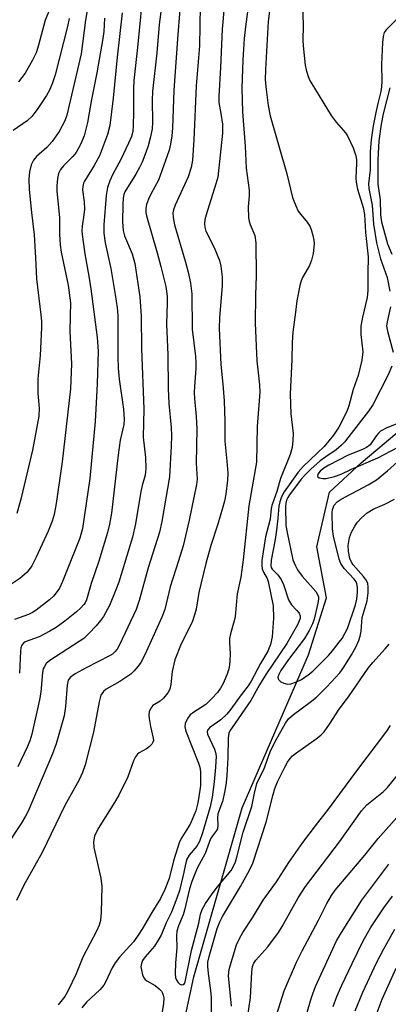
# Model space of a CAD drawing. Units: inches. Extents: x 1309764 to 1315764, y 541447 to 545448.
# Drawn here: x 1311836 to 1311926, y 543886 to 544125 of the extents above; entities that cross this region are included whole.
import ezdxf

# ---------------------------------------------------------------- set-up
doc = ezdxf.new("R2010")
doc.units = ezdxf.units.IN
doc.header["$MEASUREMENT"] = 0
doc.layers.add('HYDRO-Single Line Stream', color=4, linetype='Continuous')
doc.layers.add('Undefined', color=1, linetype='Continuous')

msp = doc.modelspace()

# ---------------------------------------------------------------- linework, layer by layer
at = {"layer": 'HYDRO-Single Line Stream'}
msp.add_lwpolyline([(1311871.3, 543859.72), (1311878.47, 543893.1), (1311890.19, 543934), (1311906.26, 543971.03), (1311910.59, 543984.86), (1311908.26, 543997.22), (1311911.32, 544010.45), (1311919.02, 544017.59), (1311931.19, 544027.82), (1311936.42, 544038.48), (1311935.69, 544052.4), (1311927.87, 544076.54), (1311928.11, 544091.71), (1311935.76, 544115.6), (1311944.14, 544145.48)], dxfattribs=at)
at = {"layer": 'Undefined'}
for points, elevation in [([(1311866.37, 544133.85), (1311864.87, 544118.1), (1311863.97, 544110.12), (1311863.87, 544108.12), (1311863.91, 544102.45), (1311863.8, 544099.24), (1311863.68, 544097.8), (1311863.37, 544096.59), (1311862.71, 544094.99), (1311860.81, 544091.04), (1311858.89, 544087.5), (1311858.15, 544085.88), (1311857.55, 544084.2), (1311857.24, 544082.28), (1311856.7, 544075.22), (1311856.72, 544073.17), (1311857.02, 544070.87), (1311858.39, 544064.64), (1311859.48, 544058.31), (1311859.94, 544055.1), (1311860.06, 544053.2), (1311860.05, 544043.25), (1311860.16, 544040.45), (1311860.4, 544037.82), (1311861.44, 544030.53), (1311861.64, 544028.17), (1311861.54, 544026.85), (1311860.69, 544023.03), (1311860.15, 544019.52), (1311858.54, 544005.34), (1311858.1, 544002.68), (1311857.59, 544000.7), (1311855.48, 543993.75), (1311853.66, 543988.32), (1311852.47, 543984.41), (1311852.15, 543983.64), (1311851.88, 543983.21), (1311851.16, 543982.42), (1311850.09, 543981.47), (1311847.29, 543979.22), (1311845.16, 543977.66), (1311843.65, 543976.78), (1311841.05, 543975.44), (1311837.68, 543974.21), (1311837.25, 543973.92), (1311836.85, 543973.42), (1311836.61, 543972.72), (1311836.5, 543971.93), (1311836.26, 543966.65)], 410), ([(1311875.42, 544131.41), (1311874.59, 544121.3), (1311873.66, 544107.81), (1311873.31, 544098.62), (1311873.16, 544096.73), (1311872.86, 544094.73), (1311872.55, 544093.31), (1311870.78, 544088.24), (1311869.92, 544086.02), (1311868.17, 544082.77), (1311867.55, 544081.44), (1311867.04, 544080.08), (1311866.89, 544079.27), (1311866.9, 544078.2), (1311867.05, 544077.35), (1311869.61, 544068.45), (1311870.5, 544065.12), (1311871.68, 544060.26), (1311872.02, 544057.93), (1311872.06, 544056.2), (1311871.88, 544051.23), (1311872.22, 544043.72), (1311872.25, 544035.56), (1311872.45, 544031.89), (1311873.02, 544026.14), (1311873.11, 544024.21), (1311873.04, 544021.58), (1311872.64, 544014.16), (1311870.73, 544003.32), (1311870.17, 544000.73), (1311867.41, 543992.16), (1311865.28, 543984.2), (1311864.51, 543982.06), (1311860.45, 543973.5), (1311859.89, 543972.47), (1311859.38, 543971.81), (1311858.77, 543971.25), (1311858.03, 543970.78), (1311852.45, 543967.94), (1311849.72, 543966.42), (1311848.61, 543965.61), (1311848.07, 543964.91), (1311847.78, 543963.75), (1311847.41, 543958.51), (1311847.06, 543956.28), (1311845.13, 543949.53), (1311844.25, 543947.05), (1311838.38, 543933.22), (1311837.72, 543931.96), (1311836.67, 543930.23), (1311833.08, 543924.73)], 406), ([(1311853.54, 544132.36), (1311852.25, 544124.78), (1311851.22, 544116.59), (1311847.72, 544101.78), (1311847.26, 544100.35), (1311845.86, 544097.83), (1311844.22, 544095.38), (1311842.92, 544093.92), (1311840.36, 544091.72), (1311839.65, 544090.89), (1311839.08, 544089.69), (1311838.68, 544088), (1311838.55, 544086.28), (1311838.63, 544083.75), (1311839.16, 544078.17), (1311839.79, 544072.78), (1311840.16, 544067.2), (1311840.38, 544062.1), (1311841.44, 544053.42), (1311841.56, 544051.84), (1311841.57, 544050.32), (1311841.25, 544043.57), (1311840.72, 544037.87), (1311840.73, 544034.31), (1311841, 544030.81), (1311840.92, 544028.86), (1311839.43, 544020.62), (1311836.58, 544008.72), (1311835.59, 544005.28)], 416), ([(1311871.23, 544132.35), (1311870.13, 544123.71), (1311869.5, 544116.85), (1311868.51, 544107.46), (1311868.42, 544105.38), (1311868.51, 544100.06), (1311868.4, 544098.41), (1311868.03, 544096.53), (1311867.42, 544094.33), (1311866.88, 544092.71), (1311865.95, 544090.34), (1311865.34, 544089.04), (1311864.47, 544087.49), (1311861.81, 544083.16), (1311861.53, 544082.5), (1311861.34, 544081.66), (1311861.26, 544080.23), (1311861.25, 544075.9), (1311861.36, 544073.82), (1311861.72, 544072.51), (1311863.56, 544068.18), (1311864.2, 544065.83), (1311865.38, 544057.76), (1311865.71, 544053.08), (1311865.81, 544045.19), (1311866.37, 544030.65), (1311866.24, 544023.74), (1311866.79, 544018.82), (1311866.88, 544016.18), (1311866.7, 544014.59), (1311865.97, 544012.1), (1311865.62, 544010.58), (1311864.39, 544002.75), (1311863.6, 543999.59), (1311860.31, 543988.64), (1311859.61, 543986.76), (1311858.03, 543983.04), (1311856.59, 543980.34), (1311855.91, 543979.37), (1311854.81, 543978.07), (1311853.06, 543976.19), (1311851.82, 543975.02), (1311850.76, 543974.25), (1311843.58, 543969.69), (1311842.76, 543968.95), (1311842.22, 543968.1), (1311842.03, 543967.64), (1311841.84, 543966.78), (1311841.44, 543962), (1311841.14, 543960.15), (1311839.25, 543951.82), (1311838.77, 543950.22), (1311838.15, 543948.67), (1311835.89, 543943.92)], 408), ([(1311843.96, 544128.27), (1311842.5, 544124.73), (1311840.87, 544118.69), (1311840.28, 544116.88), (1311839.41, 544115.07), (1311837.61, 544111.96), (1311835.99, 544109.86)], 420), ([(1311861.13, 544126.55), (1311859.95, 544115.81), (1311858.97, 544105.84), (1311858.11, 544099.26), (1311857.57, 544097.08), (1311855.62, 544091.91), (1311854.35, 544089.53), (1311851.98, 544085.79), (1311851.77, 544085.29), (1311851.58, 544084.48), (1311851.56, 544083.64), (1311851.91, 544080.76), (1311851.99, 544079.02), (1311851.87, 544077.58), (1311851.42, 544074.87), (1311851.37, 544073.75), (1311851.42, 544072.88), (1311852.1, 544068.2), (1311853.07, 544062.78), (1311853.53, 544059.68), (1311855.09, 544047.88), (1311855.29, 544044.63), (1311855.1, 544036.71), (1311854.57, 544027.6), (1311853.32, 544013.8), (1311851.55, 544001.62), (1311850.85, 543999.28), (1311846.71, 543988.79), (1311845.95, 543987.2), (1311845.19, 543986.1), (1311844.5, 543985.3), (1311843.56, 543984.39), (1311840.34, 543981.91), (1311839.39, 543981.32), (1311838.43, 543980.85), (1311835.1, 543979.65)], 412), ([(1311856.83, 544125.24), (1311856.72, 544122.05), (1311856.48, 544120.34), (1311855.01, 544111.99), (1311853.7, 544105.57), (1311852.76, 544100.01), (1311851.95, 544096.71), (1311851.08, 544094.63), (1311849.96, 544092.73), (1311849.16, 544091.75), (1311846.93, 544089.47), (1311846.22, 544088.61), (1311845.75, 544087.66), (1311845.48, 544086.39), (1311845.3, 544084.61), (1311845.28, 544083.42), (1311845.93, 544076.9), (1311845.97, 544072.89), (1311846.1, 544070.31), (1311846.37, 544068.58), (1311848.03, 544060.57), (1311848.66, 544056.3), (1311848.51, 544053.13), (1311848.5, 544049.33), (1311848.86, 544041.56), (1311848.62, 544035.47), (1311846.64, 544017.8), (1311845.14, 544007.67), (1311844.65, 544005.05), (1311844.17, 544003.46), (1311843.24, 544001.02), (1311840.33, 543994.68), (1311839.27, 543992.63), (1311838.12, 543991.09), (1311837.51, 543990.5), (1311836.36, 543989.58), (1311833.71, 543987.76)], 414), ([(1311848.3, 544125.13), (1311847.88, 544123.22), (1311844.89, 544111.49), (1311844.19, 544109.35), (1311843.54, 544107.8), (1311842.81, 544106.55), (1311840.73, 544103.4), (1311839.37, 544101.54), (1311838.1, 544100.4), (1311834.73, 544098.05)], 418), ([(1311903.88, 543877.36), (1311907.02, 543888.11), (1311907.96, 543890.72), (1311913.08, 543901.79), (1311914.25, 543903.81), (1311919.2, 543911.61), (1311925.7, 543920.37)], 406), ([(1311912.27, 543885.91), (1311913.14, 543888.28), (1311914.34, 543891.05), (1311916.8, 543896.34), (1311919.44, 543901.63), (1311921.32, 543904.92), (1311924.5, 543909.78), (1311926.57, 543912.58)], 408), ([(1311917.55, 543884.81), (1311919.44, 543889.35), (1311922.73, 543896.47), (1311924.48, 543899.82), (1311927.19, 543904.6)], 410), ([(1311922.9, 543884.46), (1311924.07, 543887.67), (1311927.51, 543895.18)], 412)]:
    msp.add_lwpolyline(points, dxfattribs=dict(at, elevation=elevation))
for points in [[(1311886.44, 544134.35, 402), (1311885.34, 544122.55, 402), (1311884.96, 544113.32, 402), (1311884.51, 544106.34, 402), (1311884.58, 544104.81, 402), (1311885.06, 544102.12, 402), (1311885.41, 544099.58, 402), (1311885.47, 544098.51, 402), (1311885.42, 544097.42, 402), (1311884.27, 544086.72, 402), (1311883.86, 544085.1, 402), (1311881.45, 544077.62, 402), (1311881.18, 544076.5, 402), (1311881.08, 544075.4, 402), (1311881.15, 544074.66, 402), (1311881.43, 544073.7, 402), (1311883.39, 544069.74, 402), (1311884.68, 544066.54, 402), (1311885.03, 544065.16, 402), (1311885.38, 544062.62, 402), (1311885.38, 544060.47, 402), (1311884.69, 544052.66, 402), (1311884.6, 544050.12, 402), (1311885.03, 544041.35, 402), (1311885.55, 544036.61, 402), (1311885.87, 544032.6, 402), (1311886.01, 544027.53, 402), (1311885.98, 544022.82, 402), (1311886.48, 544017.99, 402), (1311886.7, 544015.04, 402), (1311886.64, 544013.32, 402), (1311886.24, 544009.94, 402), (1311885.9, 544008.28, 402), (1311885.45, 544006.61, 402), (1311884.29, 544002.73, 402), (1311882.61, 543997.52, 402), (1311881.37, 543993.16, 402), (1311879.74, 543986.17, 402), (1311879.03, 543982.1, 402), (1311878.76, 543980.95, 402), (1311878.07, 543978.98, 402), (1311875.45, 543973.69, 402), (1311873.9, 543969.88, 402), (1311873.25, 543967.06, 402), (1311872.92, 543963.84, 402), (1311872.68, 543962.76, 402), (1311872.19, 543961.82, 402), (1311871.18, 543960.53, 402), (1311870.33, 543959.81, 402), (1311868.59, 543958.75, 402), (1311868.1, 543958.18, 402), (1311867.67, 543957.29, 402), (1311867.57, 543956.51, 402), (1311867.64, 543955.68, 402), (1311868, 543953.7, 402), (1311868.68, 543950.87, 402), (1311868.7, 543950.32, 402), (1311868.59, 543949.87, 402), (1311868.32, 543949.42, 402), (1311867.74, 543948.82, 402), (1311867.04, 543948.31, 402), (1311865.29, 543947.36, 402), (1311864.87, 543947.02, 402), (1311864.38, 543946.38, 402), (1311863.91, 543945.35, 402), (1311862.5, 543941.54, 402), (1311860.29, 543937.1, 402), (1311859.29, 543935.31, 402), (1311855.32, 543929, 402), (1311854.45, 543927.17, 402), (1311854.19, 543925.81, 402), (1311854.25, 543924.42, 402), (1311855.93, 543916.98, 402), (1311856.25, 543914.95, 402), (1311856.08, 543908.74, 402), (1311855.9, 543906.69, 402), (1311855.58, 543905.61, 402), (1311855.01, 543904.28, 402), (1311851.57, 543897.81, 402), (1311849.98, 543893.79, 402), (1311848.01, 543889.57, 402), (1311847.27, 543888.32, 402), (1311845.6, 543886.28, 402)], [(1311892.29, 544132.99, 400), (1311891, 544123.17, 400), (1311890.7, 544120.3, 400), (1311890.35, 544115.19, 400), (1311890.13, 544108.33, 400), (1311890.3, 544102.55, 400), (1311890.91, 544094.23, 400), (1311891.18, 544088.88, 400), (1311891.91, 544083.57, 400), (1311891.91, 544082.25, 400), (1311891.69, 544079.53, 400), (1311891.75, 544076.92, 400), (1311891.89, 544076.07, 400), (1311892.14, 544075.24, 400), (1311893.23, 544072.58, 400), (1311893.52, 544070.86, 400), (1311893.63, 544062.84, 400), (1311893.46, 544058.19, 400), (1311893.36, 544051.41, 400), (1311893.78, 544042.26, 400), (1311894.38, 544036.48, 400), (1311894.44, 544034.64, 400), (1311893.8, 544026.39, 400), (1311893.66, 544017.75, 400), (1311891.8, 544007.12, 400), (1311890.47, 543994.08, 400), (1311889.86, 543989.87, 400), (1311889.01, 543985.87, 400), (1311888.52, 543980.38, 400), (1311888.27, 543979.27, 400), (1311887.38, 543976.13, 400), (1311887.15, 543974.98, 400), (1311887.1, 543973.87, 400), (1311887.26, 543971.4, 400), (1311887.21, 543969.42, 400), (1311887.08, 543968.02, 400), (1311886.66, 543966.63, 400), (1311885.66, 543964.31, 400), (1311884.97, 543963, 400), (1311884.23, 543961.96, 400), (1311882.88, 543960.47, 400), (1311881.38, 543959.04, 400), (1311878.51, 543957.18, 400), (1311877.59, 543956.49, 400), (1311876.92, 543955.64, 400), (1311876.39, 543954.42, 400), (1311876.31, 543953.66, 400), (1311876.54, 543952.57, 400), (1311879.66, 543944.79, 400), (1311879.95, 543943.83, 400), (1311880.09, 543942.76, 400), (1311880.12, 543941.35, 400), (1311880.08, 543939.38, 400), (1311879.98, 543938.26, 400), (1311879.49, 543935.22, 400), (1311878.99, 543933.31, 400), (1311877.61, 543930.06, 400), (1311875.58, 543926.85, 400), (1311875.06, 543925.8, 400), (1311873.56, 543921.15, 400), (1311872.48, 543916.88, 400), (1311871.5, 543914.24, 400), (1311870.39, 543912.06, 400), (1311868.3, 543908.69, 400), (1311866.05, 543904.79, 400), (1311864.86, 543902.94, 400), (1311863.86, 543901.59, 400), (1311860.48, 543897.82, 400), (1311859.45, 543896.47, 400), (1311858.75, 543895.26, 400), (1311857.2, 543891.94, 400), (1311856.67, 543891.03, 400), (1311855.7, 543889.96, 400), (1311852.51, 543886.94, 400), (1311851.36, 543885.58, 400)], [(1311897.36, 544131.36, 398), (1311896.52, 544124.46, 398), (1311895.82, 544112.85, 398), (1311895.8, 544110.32, 398), (1311895.98, 544108, 398), (1311896.5, 544104.08, 398), (1311896.97, 544101.62, 398), (1311901.05, 544087.58, 398), (1311902.38, 544081.85, 398), (1311903.16, 544079.77, 398), (1311903.77, 544078.54, 398), (1311904.39, 544077.68, 398), (1311905.97, 544075.83, 398), (1311906.58, 544074.86, 398), (1311906.9, 544074.04, 398), (1311907.29, 544072.62, 398), (1311907.53, 544071.46, 398), (1311907.61, 544070.59, 398), (1311907.4, 544068.22, 398), (1311907, 544066.62, 398), (1311906.49, 544065.38, 398), (1311904.78, 544062.43, 398), (1311904.47, 544061.63, 398), (1311904.18, 544060.51, 398), (1311903.42, 544056.81, 398), (1311903.14, 544054.03, 398), (1311902.48, 544049.23, 398), (1311902.27, 544046.72, 398), (1311902.25, 544042.58, 398), (1311901.85, 544034.19, 398), (1311902.02, 544029.4, 398), (1311902.52, 544024.64, 398), (1311902.5, 544022.94, 398), (1311902.34, 544021.26, 398), (1311901.85, 544019.61, 398), (1311899.48, 544013.75, 398), (1311898.63, 544010.65, 398), (1311897.39, 544007.23, 398), (1311897.23, 544006.47, 398), (1311897, 544003.9, 398), (1311895.87, 543999.65, 398), (1311894.99, 543993.9, 398), (1311894.93, 543992.75, 398), (1311895.04, 543991.9, 398), (1311895.33, 543991.1, 398), (1311896.25, 543989.53, 398), (1311896.53, 543988.78, 398), (1311897.67, 543982.92, 398), (1311897.82, 543979.92, 398), (1311897.46, 543975.45, 398), (1311897.09, 543973.59, 398), (1311896.44, 543971.93, 398), (1311894.64, 543968.92, 398), (1311892.34, 543964.71, 398), (1311891.64, 543963.58, 398), (1311889.94, 543961.35, 398), (1311887.46, 543957.88, 398), (1311886.47, 543956.69, 398), (1311885.02, 543955.34, 398), (1311882.33, 543953.42, 398), (1311881.79, 543952.82, 398), (1311881.7, 543952.45, 398), (1311881.81, 543951.83, 398), (1311883.51, 543948.19, 398), (1311883.77, 543947.37, 398), (1311883.88, 543946.5, 398), (1311883.77, 543943.82, 398), (1311883.43, 543940.33, 398), (1311882.97, 543936.61, 398), (1311882.46, 543934.26, 398), (1311880.6, 543927.94, 398), (1311879.88, 543925.85, 398), (1311879.2, 543924.7, 398), (1311877.33, 543922.54, 398), (1311876.78, 543921.55, 398), (1311876.53, 543920.7, 398), (1311875.94, 543917.71, 398), (1311875.03, 543914, 398), (1311874.38, 543912.1, 398), (1311873.07, 543908.77, 398), (1311871.81, 543906.16, 398), (1311870.57, 543903.2, 398), (1311869.89, 543901.93, 398), (1311868.94, 543900.49, 398), (1311866.68, 543897.93, 398), (1311866.09, 543897.02, 398), (1311865.78, 543896.31, 398), (1311865.69, 543895.52, 398), (1311865.79, 543894.69, 398), (1311866.06, 543893.6, 398), (1311866.38, 543892.86, 398), (1311866.71, 543892.45, 398), (1311867.14, 543892.12, 398), (1311869.11, 543890.99, 398), (1311870.13, 543890.2, 398), (1311870.63, 543889.61, 398), (1311870.89, 543889.14, 398), (1311871.09, 543888.63, 398), (1311871.22, 543887.96, 398), (1311871.15, 543886.58, 398), (1311870.8, 543884.62, 398)], [(1311879.99, 544128.21, 404), (1311879.9, 544118.53, 404), (1311879.09, 544108.83, 404), (1311878.5, 544095.75, 404), (1311878.14, 544090.82, 404), (1311877.83, 544089.09, 404), (1311877.13, 544086.82, 404), (1311873.96, 544079.93, 404), (1311873.57, 544078.85, 404), (1311873.44, 544078.08, 404), (1311873.49, 544076.94, 404), (1311873.85, 544075.19, 404), (1311876.47, 544066.19, 404), (1311877.21, 544063.37, 404), (1311877.67, 544061.08, 404), (1311878.03, 544058.5, 404), (1311878.1, 544049.91, 404), (1311878.89, 544043.31, 404), (1311878.99, 544041.85, 404), (1311878.96, 544040.39, 404), (1311878.62, 544036.08, 404), (1311878.57, 544034.62, 404), (1311878.64, 544033.14, 404), (1311879.08, 544028.74, 404), (1311879.22, 544025.82, 404), (1311879.05, 544017.44, 404), (1311879.29, 544013.63, 404), (1311879.15, 544012.29, 404), (1311877.39, 544003.67, 404), (1311875.88, 543997.45, 404), (1311874.79, 543993.83, 404), (1311872.73, 543987.51, 404), (1311871.47, 543982.05, 404), (1311870.77, 543980.14, 404), (1311866.63, 543971.09, 404), (1311865.67, 543969.23, 404), (1311864.99, 543968.28, 404), (1311864.04, 543967.19, 404), (1311863.2, 543966.4, 404), (1311860.55, 543964.64, 404), (1311857.28, 543962.75, 404), (1311856.62, 543962.2, 404), (1311855.98, 543961.28, 404), (1311855.54, 543959.71, 404), (1311854.19, 543952.29, 404), (1311852.17, 543944.39, 404), (1311851.54, 543942.54, 404), (1311850.69, 543940.76, 404), (1311847.22, 543934.58, 404), (1311841.75, 543923.16, 404), (1311837.33, 543915.27, 404), (1311835.56, 543911.56, 404)], [(1311904.82, 544129.08, 396), (1311904.95, 544123.35, 396), (1311904.89, 544119.92, 396), (1311904.94, 544118.52, 396), (1311905.47, 544113.83, 396), (1311905.69, 544112.73, 396), (1311906.09, 544111.32, 396), (1311906.4, 544110.51, 396), (1311906.82, 544109.73, 396), (1311911.76, 544101.67, 396), (1311912.96, 544100.09, 396), (1311915.2, 544097.48, 396), (1311915.69, 544096.77, 396), (1311917.05, 544093.82, 396), (1311917.71, 544091.92, 396), (1311917.87, 544091.01, 396), (1311917.91, 544090.15, 396), (1311917.72, 544086.52, 396), (1311917.78, 544085.5, 396), (1311918.17, 544083.84, 396), (1311919.54, 544079.38, 396), (1311919.85, 544077.71, 396), (1311920.09, 544073.37, 396), (1311920.71, 544067.48, 396), (1311920.6, 544063.48, 396), (1311920.62, 544059.32, 396), (1311920.46, 544057.58, 396), (1311919.32, 544052.87, 396), (1311918.94, 544050.65, 396), (1311918.97, 544048.66, 396), (1311919.39, 544044.4, 396), (1311919.21, 544042.38, 396), (1311918.26, 544038.67, 396), (1311917.12, 544035.28, 396), (1311916, 544031.4, 396), (1311915.51, 544030, 396), (1311913.62, 544026.19, 396), (1311912.34, 544024.24, 396), (1311910.02, 544021.52, 396), (1311904.98, 544016.66, 396), (1311903.74, 544015.29, 396), (1311900.4, 544010.5, 396), (1311899.75, 544009.33, 396), (1311899.29, 544008.08, 396), (1311899.08, 544007.04, 396), (1311898.86, 544004.15, 396), (1311898.5, 544001.26, 396), (1311898.16, 543998.99, 396), (1311897.23, 543993.97, 396), (1311897.15, 543992.61, 396), (1311897.26, 543992.19, 396), (1311897.49, 543991.8, 396), (1311898.8, 543990.47, 396), (1311899.62, 543989.34, 396), (1311900.17, 543988.08, 396), (1311901.42, 543984.34, 396), (1311902.16, 543983.16, 396), (1311903.45, 543981.83, 396), (1311903.99, 543981.17, 396), (1311904.24, 543980.47, 396), (1311904.21, 543979.85, 396), (1311903.56, 543978.33, 396), (1311901.03, 543973.77, 396), (1311895.91, 543966.27, 396), (1311894.37, 543963.78, 396), (1311892.31, 543960, 396), (1311887.74, 543953.47, 396), (1311887.23, 543952.66, 396), (1311886.98, 543952.12, 396), (1311886.79, 543950.99, 396), (1311886.69, 543946.2, 396), (1311886.47, 543941.84, 396), (1311886.31, 543940.14, 396), (1311885.98, 543938.14, 396), (1311885.4, 543935.55, 396), (1311884.3, 543932.53, 396), (1311884.19, 543931.52, 396), (1311884.27, 543929.77, 396), (1311884.2, 543928.95, 396), (1311884.01, 543928.48, 396), (1311882.99, 543927.22, 396), (1311882.55, 543926.5, 396), (1311881.21, 543922.96, 396), (1311879.34, 543919.36, 396), (1311878.04, 543916.19, 396), (1311877.45, 543914.37, 396), (1311876.27, 543909.2, 396), (1311875.89, 543908.09, 396), (1311874.79, 543905.46, 396), (1311874.4, 543904.12, 396), (1311874.31, 543902.98, 396), (1311874.35, 543900.1, 396), (1311874.07, 543896.46, 396), (1311873.97, 543893.81, 396), (1311874.07, 543892.95, 396), (1311874.24, 543892.46, 396), (1311874.61, 543891.8, 396), (1311875.13, 543891.33, 396), (1311875.55, 543891.18, 396), (1311875.93, 543891.23, 396), (1311876.2, 543891.49, 396), (1311876.38, 543891.9, 396), (1311877.95, 543899.46, 396), (1311879.7, 543906.07, 396), (1311880.13, 543908.29, 396), (1311880.5, 543909.35, 396), (1311881.3, 543910.85, 396), (1311882.79, 543912.95, 396), (1311884.18, 543914.77, 396), (1311887.5, 543918.82, 396), (1311888.04, 543919.74, 396), (1311888.59, 543920.95, 396), (1311888.92, 543922.03, 396), (1311890.41, 543928.13, 396), (1311892.51, 543934.32, 396), (1311893.18, 543937.57, 396), (1311893.77, 543939.88, 396), (1311894.21, 543940.95, 396), (1311895.42, 543943.27, 396), (1311896.98, 543947.56, 396), (1311898.09, 543949.89, 396), (1311900.66, 543954.5, 396), (1311901.42, 543955.55, 396), (1311902.65, 543956.64, 396), (1311906.63, 543959.56, 396), (1311908.18, 543960.84, 396), (1311910.73, 543963.29, 396), (1311913.82, 543966.72, 396), (1311914.84, 543968.08, 396), (1311916.71, 543971.08, 396), (1311917.69, 543972.89, 396), (1311918.43, 543974.49, 396), (1311918.76, 543975.6, 396), (1311918.98, 543976.75, 396), (1311919.28, 543980.11, 396), (1311920.49, 543984.17, 396), (1311920.72, 543986.11, 396), (1311920.74, 543987.52, 396), (1311920.62, 543988.34, 396), (1311920.29, 543989.1, 396), (1311919.61, 543990.01, 396), (1311917.1, 543992.84, 396), (1311916.64, 543993.53, 396), (1311916.28, 543994.4, 396), (1311915.93, 543996.06, 396), (1311915.84, 543997.55, 396), (1311916.17, 543999.47, 396), (1311916.65, 544000.78, 396), (1311917.46, 544002.25, 396), (1311918.14, 544003.18, 396), (1311919.13, 544004.27, 396), (1311920.5, 544005.42, 396), (1311921.94, 544006.3, 396), (1311924.73, 544007.55, 396), (1311927.08, 544008.76, 396)], [(1311927.71, 544125.12, 394), (1311925.05, 544122.43, 394), (1311924.63, 544121.77, 394), (1311924.33, 544120.82, 394), (1311924.17, 544119.37, 394), (1311923.92, 544114.06, 394), (1311924.03, 544110.02, 394), (1311923.97, 544108.63, 394), (1311923.78, 544107.5, 394), (1311923.02, 544104.55, 394), (1311922.56, 544102.39, 394), (1311921.95, 544099.16, 394), (1311921.46, 544095.77, 394), (1311921.19, 544092.99, 394), (1311921.2, 544088.48, 394), (1311920.79, 544085.15, 394), (1311920.9, 544083.99, 394), (1311921.67, 544079.95, 394), (1311921.98, 544075.32, 394), (1311922.72, 544070.85, 394), (1311923.68, 544066.98, 394), (1311925.29, 544062.47, 394), (1311926, 544059.15, 394)], [(1311925.98, 544108.34, 392), (1311924.36, 544102.09, 392), (1311923.86, 544099.59, 392), (1311923.31, 544095.51, 392), (1311923.05, 544090.97, 392), (1311923.04, 544085.08, 392), (1311923.59, 544081.26, 392), (1311923.7, 544077.58, 392), (1311923.94, 544075.92, 392), (1311925.38, 544070.56, 392), (1311926.44, 544068.13, 392)], [(1311926.13, 544055.35, 394), (1311925.28, 544051.71, 394), (1311925.18, 544050.65, 394), (1311925.37, 544049.43, 394), (1311926.76, 544044.33, 394)], [(1311926.41, 544041, 394), (1311925.54, 544038.89, 394), (1311921.88, 544031.64, 394), (1311920.83, 544030.06, 394), (1311916.62, 544024.64, 394), (1311914.96, 544022.6, 394), (1311914.22, 544021.8, 394), (1311912.98, 544020.72, 394), (1311910.43, 544019.01, 394), (1311909.13, 544018.04, 394), (1311906.84, 544016, 394), (1311905.37, 544014.57, 394), (1311904.52, 544013.57, 394), (1311901.66, 544009.8, 394), (1311901.23, 544009.14, 394), (1311900.95, 544008.51, 394), (1311900.78, 544007.8, 394), (1311900.73, 544006.97, 394), (1311900.79, 544002.42, 394), (1311901.08, 544000.67, 394), (1311902.5, 543994.1, 394), (1311903.08, 543992.59, 394), (1311903.6, 543991.65, 394), (1311904.77, 543990.12, 394), (1311908.03, 543986.38, 394), (1311908.54, 543985.51, 394), (1311908.67, 543985.08, 394), (1311908.71, 543984.62, 394), (1311908.54, 543983.55, 394), (1311907.61, 543979.71, 394), (1311907.21, 543978.55, 394), (1311906.44, 543976.94, 394), (1311905.26, 543975, 394), (1311901.43, 543969.92, 394), (1311899.59, 543967.3, 394), (1311899.04, 543966.29, 394), (1311898.87, 543965.64, 394), (1311898.9, 543965.26, 394), (1311899.01, 543965.06, 394), (1311899.58, 543964.56, 394), (1311900.33, 543964.18, 394), (1311901.15, 543963.97, 394), (1311901.97, 543964.04, 394), (1311903.35, 543964.49, 394), (1311904.55, 543965.12, 394), (1311906.17, 543966.2, 394), (1311907.32, 543967.09, 394), (1311911.12, 543970.9, 394), (1311912.1, 543972.02, 394), (1311913.71, 543974.1, 394), (1311914.38, 543975.05, 394), (1311915.08, 543976.23, 394), (1311915.67, 543977.47, 394), (1311917.67, 543983.17, 394), (1311917.94, 543984.5, 394), (1311918.11, 543986.27, 394), (1311918.13, 543987.44, 394), (1311918, 543988.26, 394), (1311917.77, 543988.75, 394), (1311917.33, 543989.35, 394), (1311914.91, 543991.99, 394), (1311914.07, 543993.18, 394), (1311913.68, 543994.2, 394), (1311912.3, 543999.79, 394), (1311912.1, 544001.54, 394), (1311911.96, 544005.42, 394), (1311912.06, 544006.26, 394), (1311912.46, 544007.28, 394), (1311913.19, 544008.13, 394), (1311914.14, 544008.78, 394), (1311920.69, 544012.25, 394), (1311922.71, 544013.45, 394), (1311925.37, 544015.58, 394), (1311927.76, 544017.74, 394)], [(1311927.5, 544026.88, 392), (1311925.2, 544026.05, 392), (1311923.73, 544025.2, 392), (1311923.29, 544024.84, 392), (1311922.73, 544024.21, 392), (1311921.18, 544021.92, 392), (1311920.35, 544021.24, 392), (1311919.33, 544020.77, 392), (1311915.85, 544019.45, 392), (1311911.21, 544017.02, 392), (1311909.94, 544016.27, 392), (1311909.07, 544015.54, 392), (1311908.54, 544014.81, 392), (1311908.43, 544014.28, 392), (1311908.82, 544013.93, 392), (1311909.75, 544013.73, 392), (1311910.58, 544013.8, 392), (1311912.57, 544014.28, 392), (1311914.14, 544014.83, 392), (1311916.67, 544016, 392), (1311923.02, 544018.73, 392), (1311927.99, 544021.36, 392)], [(1311882.75, 543884.61, 398), (1311882.75, 543888.09, 398), (1311882.61, 543889.79, 398), (1311882.03, 543893.91, 398), (1311881.87, 543895.57, 398), (1311881.91, 543896.63, 398), (1311882.2, 543898.04, 398), (1311884.17, 543904.76, 398), (1311884.75, 543906.37, 398), (1311885.43, 543907.65, 398), (1311889.77, 543914.92, 398), (1311892.08, 543919.08, 398), (1311892.8, 543920.64, 398), (1311896.02, 543930.51, 398), (1311897.67, 543937.27, 398), (1311898.12, 543938.7, 398), (1311898.78, 543940.32, 398), (1311900.52, 543943.89, 398), (1311901.19, 543945.05, 398), (1311901.85, 543945.97, 398), (1311902.41, 543946.61, 398), (1311903.08, 543947.17, 398), (1311908.15, 543950.7, 398), (1311909.26, 543951.59, 398), (1311910.05, 543952.39, 398), (1311911.35, 543954.23, 398), (1311913.67, 543957.86, 398), (1311915.94, 543960.85, 398), (1311920.75, 543967.85, 398), (1311921.86, 543969.21, 398), (1311924.87, 543972.49, 398), (1311925.8, 543973.63, 398)], [(1311891.38, 543882.58, 402), (1311892.23, 543888.07, 402), (1311892.53, 543894.23, 402), (1311892.72, 543895.61, 402), (1311893.01, 543896.38, 402), (1311893.48, 543897.09, 402), (1311896.45, 543900.37, 402), (1311898.97, 543903.85, 402), (1311899.85, 543905.28, 402), (1311903.75, 543912.19, 402), (1311905.53, 543914.94, 402), (1311913.79, 543925.76, 402), (1311919.11, 543933.28, 402), (1311920.42, 543934.71, 402), (1311924.41, 543937.98, 402), (1311925.43, 543938.96, 402), (1311940.14, 543957.17, 402)], [(1311887.59, 543886, 400), (1311886.92, 543893.34, 400), (1311887.05, 543894.89, 400), (1311887.5, 543896.58, 400), (1311888.85, 543900.79, 400), (1311889.52, 543902.35, 400), (1311890.35, 543903.8, 400), (1311892.7, 543907.4, 400), (1311895.28, 543911.62, 400), (1311898.52, 543916.09, 400), (1311901.48, 543920.74, 400), (1311904.92, 543925.6, 400), (1311907.98, 543929.68, 400), (1311911.11, 543933.65, 400), (1311917.97, 543942.95, 400), (1311925.25, 543952.55, 400), (1311926.16, 543953.97, 400)], [(1311897.16, 543879.43, 404), (1311900.36, 543889.72, 404), (1311903.37, 543896.61, 404), (1311904.71, 543899.37, 404), (1311908.7, 543906.8, 404), (1311910.74, 543910.82, 404), (1311911.85, 543912.76, 404), (1311912.76, 543914.1, 404), (1311919.93, 543922.55, 404), (1311923.17, 543926.55, 404), (1311928.91, 543933.15, 404)]]:
    msp.add_polyline3d(points, dxfattribs=at)

doc.saveas('drawing.dxf')
